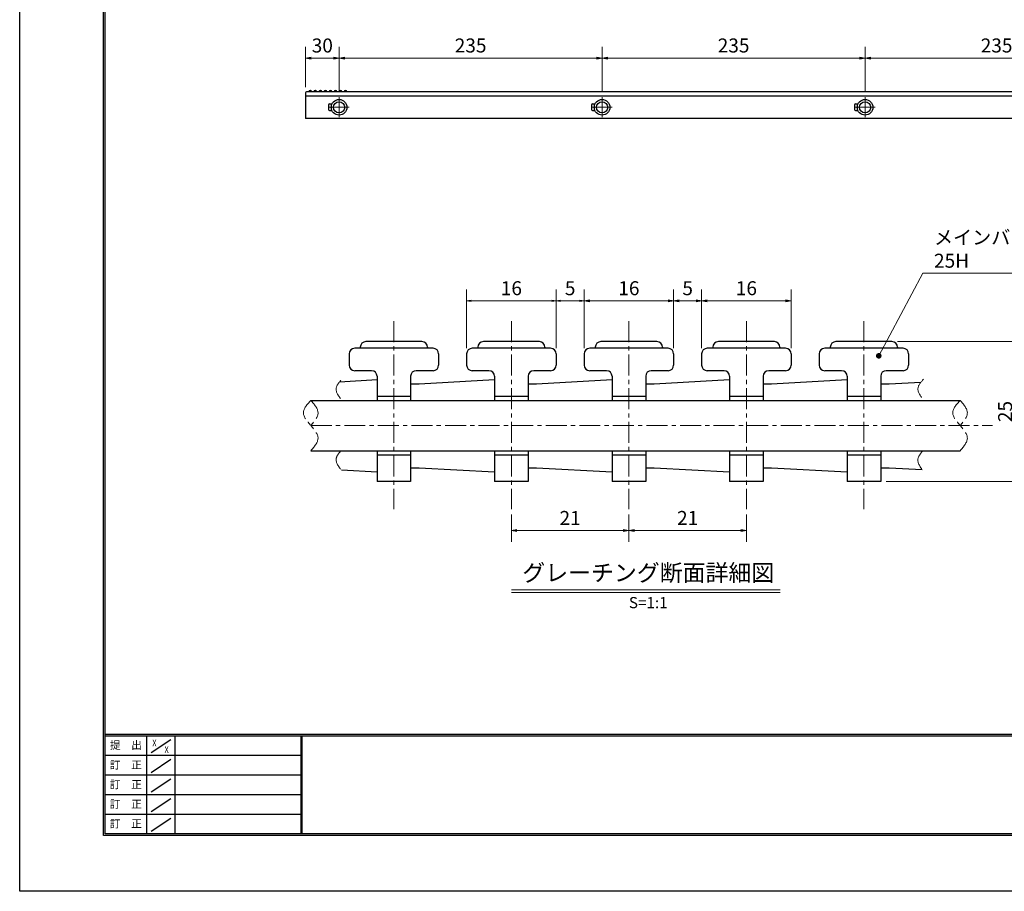
# Model space of a CAD drawing. Extents: x 0 to 2100, y 0 to 1485.
# Drawn here: x 0 to 880, y 0 to 779 of the extents above; entities that cross this region are included whole.
import ezdxf
from ezdxf.enums import TextEntityAlignment as Align

# ---------------------------------------------------------------- set-up
doc = ezdxf.new("R2010")
doc.units = 0
doc.header["$LTSCALE"] = 15
doc.header["$MEASUREMENT"] = 0
doc.linetypes.add('CENTER', pattern=[2, 1.25, -0.25, 0.25, -0.25])
doc.linetypes.add('PHANTOM', pattern=[2.5, 1.25, -0.25, 0.25, -0.25, 0.25, -0.25])
doc.layers.get('0').update_dxf_attribs({"color": 5, "linetype": 'CONTINUOUS'})
doc.layers.get('DEFPOINTS').update_dxf_attribs({"color": 250, "linetype": 'CONTINUOUS'})
doc.layers.add('7-図\u3000枠', color=160, linetype='CONTINUOUS')
for name, color, linetype, lineweight in [('PP', 5, 'CONTINUOUS', 25), ('RRA', 5, 'CONTINUOUS', 25), ('中心線', 6, 'CENTER', 18), ('寸法注釈', 30, 'CONTINUOUS', 18), ('想像線', 252, 'PHANTOM', 15)]:
    doc.layers.add(name, color=color, linetype=linetype, lineweight=lineweight)
doc.styles.add('BIGFONT', font='romans.shx', dxfattribs={"width": 0.7336, "bigfont": 'extfont.shx'})
doc.styles.get("Standard").update_dxf_attribs({"font": 'ROMANS.SHX', "width": 0.8, "height": 12.5, "bigfont": 'EXTFONT.SHX'})
doc.styles.add('丸ゴシック', font='HGRSMP.TTF', dxfattribs={"width": 0.9})
doc.dimstyles.get("Standard").update_dxf_attribs({"dimscale": 5, "dimtxt": 12.5, "dimasz": 2, "dimexe": 0.5, "dimexo": 0.5, "dimgap": 0.5, "dimtad": 3, "dimdec": 4, "dimdsep": 46, "dimtxsty": 'Standard', "dimblk1": 'OPEN', "dimblk2": 'OPEN', "dimsah": 1, "dimcen": 0, "dimclrd": 30, "dimclre": 30, "dimclrt": 256, "dimadec": 4, "dimazin": 2, "dimtfac": 1, "dimtdec": 4, "dimtmove": 0, "dimatfit": 3, "dimldrblk": 'OPEN', "dimfxl": 0, "dimtolj": 1, "dimlwd": -1, "dimlwe": -1, "dimarcsym": 0})

# ---------------------------------------------------------------- blocks, each defined once
blk = doc.blocks.new('_OPEN')
at = {"color": 0, "linetype": 'ByBlock'}
for p, q in [((-1, 0.17), (0, 0)), ((0, 0), (-1, -0.17)), ((0, 0), (-1, 0))]:
    blk.add_line(p, q, dxfattribs=at)
blk = doc.blocks.new('*D356')
at = {"layer": 'DEFPOINTS', "color": 0}
for p in [(285.41, 744.51), (285.41, 709.47), (520.41, 709.47)]:
    blk.add_point(p, dxfattribs=at)
at = {"layer": '寸法注釈', "color": 30}
for p, q in [((285.41, 714.47), (285.41, 754.51)), ((520.41, 714.47), (520.41, 754.51)), ((515.41, 744.51), (290.41, 744.51))]:
    blk.add_line(p, q, dxfattribs=at)
at = {"layer": '寸法注釈', "color": 30, "xscale": 5, "yscale": 5, "zscale": 5, "rotation": 180}
blk.add_blockref('_OPEN', (285.41, 744.51), dxfattribs=at)
at = {"layer": '寸法注釈', "color": 30, "xscale": 5, "yscale": 5, "zscale": 5}
blk.add_blockref('_OPEN', (520.41, 744.51), dxfattribs=at)
at = {"layer": '寸法注釈', "color": 7, "insert": (402.91, 755.76), "char_height": 12.5, "attachment_point": 5, "style": 'BIGFONT'}
blk.add_mtext('\\A1;235', dxfattribs=at)
blk = doc.blocks.new('_Dot')
at = {"color": 0, "linetype": 'ByBlock', "lineweight": -2}
blk.add_line((-0.5, 0), (-1, 0), dxfattribs=at)
at = {"color": 0, "linetype": 'ByBlock', "const_width": 0.5}
blk.add_lwpolyline([(-0.25, 0, 1), (0.25, 0, 1)], format="xyb", close=True, dxfattribs=at)
blk = doc.blocks.new('*D357')
at = {"layer": 'DEFPOINTS', "color": 0}
for p in [(520.41, 744.51), (520.41, 709.47), (755.41, 709.47)]:
    blk.add_point(p, dxfattribs=at)
at = {"layer": '寸法注釈', "color": 30}
for p, q in [((520.41, 714.47), (520.41, 754.51)), ((755.41, 714.47), (755.41, 754.51)), ((750.41, 744.51), (525.41, 744.51))]:
    blk.add_line(p, q, dxfattribs=at)
at = {"layer": '寸法注釈', "color": 30, "xscale": 5, "yscale": 5, "zscale": 5, "rotation": 180}
blk.add_blockref('_OPEN', (520.41, 744.51), dxfattribs=at)
at = {"layer": '寸法注釈', "color": 30, "xscale": 5, "yscale": 5, "zscale": 5}
blk.add_blockref('_OPEN', (755.41, 744.51), dxfattribs=at)
at = {"layer": '寸法注釈', "color": 7, "insert": (637.91, 755.76), "char_height": 12.5, "attachment_point": 5, "style": 'BIGFONT'}
blk.add_mtext('\\A1;235', dxfattribs=at)
blk = doc.blocks.new('*D358')
at = {"layer": 'DEFPOINTS', "color": 0}
for p in [(755.42, 744.51), (755.42, 709.47), (990.4, 709.47)]:
    blk.add_point(p, dxfattribs=at)
at = {"layer": '寸法注釈', "color": 30}
for p, q in [((755.42, 714.47), (755.42, 754.51)), ((990.4, 714.47), (990.4, 754.51)), ((985.4, 744.51), (760.42, 744.51))]:
    blk.add_line(p, q, dxfattribs=at)
at = {"layer": '寸法注釈', "color": 30, "xscale": 5, "yscale": 5, "zscale": 5, "rotation": 180}
blk.add_blockref('_OPEN', (755.42, 744.51), dxfattribs=at)
at = {"layer": '寸法注釈', "color": 30, "xscale": 5, "yscale": 5, "zscale": 5}
blk.add_blockref('_OPEN', (990.4, 744.51), dxfattribs=at)
at = {"layer": '寸法注釈', "color": 7, "insert": (872.91, 755.76), "char_height": 12.5, "attachment_point": 5, "style": 'BIGFONT'}
blk.add_mtext('\\A1;235', dxfattribs=at)
blk = doc.blocks.new('*D359')
at = {"layer": 'DEFPOINTS', "color": 0}
for p in [(255.42, 744.51), (255.42, 713.42), (285.41, 709.47)]:
    blk.add_point(p, dxfattribs=at)
at = {"layer": '寸法注釈', "color": 30}
for p, q in [((255.42, 718.42), (255.42, 754.51)), ((285.41, 714.47), (285.41, 754.51)), ((280.41, 744.51), (260.42, 744.51))]:
    blk.add_line(p, q, dxfattribs=at)
at = {"layer": '寸法注釈', "color": 30, "xscale": 5, "yscale": 5, "zscale": 5, "rotation": 180}
blk.add_blockref('_OPEN', (255.42, 744.51), dxfattribs=at)
at = {"layer": '寸法注釈', "color": 30, "xscale": 5, "yscale": 5, "zscale": 5}
blk.add_blockref('_OPEN', (285.41, 744.51), dxfattribs=at)
at = {"layer": '寸法注釈', "color": 7, "insert": (270.41, 755.76), "char_height": 12.5, "attachment_point": 5, "style": 'BIGFONT'}
blk.add_mtext('\\A1;30', dxfattribs=at)
blk = doc.blocks.new('*D362')
at = {"layer": 'DEFPOINTS', "color": 0}
for p in [(584.36, 527.65), (504.36, 480.19), (584.36, 480.19)]:
    blk.add_point(p, dxfattribs=at)
at = {"layer": '寸法注釈', "color": 30}
for p, q in [((504.36, 485.19), (504.36, 537.65)), ((584.36, 485.19), (584.36, 537.65)), ((509.36, 527.65), (579.36, 527.65))]:
    blk.add_line(p, q, dxfattribs=at)
at = {"layer": '寸法注釈', "color": 30, "xscale": 5, "yscale": 5, "zscale": 5, "rotation": 180}
blk.add_blockref('_OPEN', (504.36, 527.65), dxfattribs=at)
at = {"layer": '寸法注釈', "color": 30, "xscale": 5, "yscale": 5, "zscale": 5}
blk.add_blockref('_OPEN', (584.36, 527.65), dxfattribs=at)
at = {"layer": '寸法注釈', "color": 7, "insert": (544.36, 538.9), "char_height": 12.5, "attachment_point": 5, "style": 'BIGFONT'}
blk.add_mtext('\\A1;16', dxfattribs=at)
blk = doc.blocks.new('*D363')
at = {"layer": 'DEFPOINTS', "color": 0}
for p in [(479.36, 527.65), (399.36, 480.19), (479.36, 480.19)]:
    blk.add_point(p, dxfattribs=at)
at = {"layer": '寸法注釈', "color": 30}
for p, q in [((399.36, 485.19), (399.36, 537.65)), ((479.36, 485.19), (479.36, 537.65)), ((403.36, 527.65), (475.36, 527.65))]:
    blk.add_line(p, q, dxfattribs=at)
at = {"layer": '寸法注釈', "color": 30, "xscale": 4, "yscale": 4, "zscale": 4, "rotation": 180}
blk.add_blockref('_OPEN', (399.36, 527.65), dxfattribs=at)
at = {"layer": '寸法注釈', "color": 30, "xscale": 4, "yscale": 4, "zscale": 4}
blk.add_blockref('_OPEN', (479.36, 527.65), dxfattribs=at)
at = {"layer": '寸法注釈', "color": 7, "insert": (439.36, 538.9), "char_height": 12.5, "attachment_point": 5, "style": 'BIGFONT'}
blk.add_mtext('\\A1;16', dxfattribs=at)
blk = doc.blocks.new('*D364')
at = {"layer": 'DEFPOINTS', "color": 0}
for p in [(504.36, 527.65), (479.36, 480.19), (504.36, 480.19)]:
    blk.add_point(p, dxfattribs=at)
at = {"layer": '寸法注釈', "color": 30}
for p, q in [((479.36, 485.19), (479.36, 537.65)), ((504.36, 485.19), (504.36, 537.65)), ((483.36, 527.65), (500.36, 527.65))]:
    blk.add_line(p, q, dxfattribs=at)
at = {"layer": '寸法注釈', "color": 30, "xscale": 4, "yscale": 4, "zscale": 4, "rotation": 180}
blk.add_blockref('_OPEN', (479.36, 527.65), dxfattribs=at)
at = {"layer": '寸法注釈', "color": 30, "xscale": 4, "yscale": 4, "zscale": 4}
blk.add_blockref('_OPEN', (504.36, 527.65), dxfattribs=at)
at = {"layer": '寸法注釈', "color": 7, "insert": (491.86, 538.9), "char_height": 12.5, "attachment_point": 5, "style": 'BIGFONT'}
blk.add_mtext('\\A1;5', dxfattribs=at)
blk = doc.blocks.new('*D365')
at = {"layer": 'DEFPOINTS', "color": 0}
for p in [(689.36, 527.65), (609.36, 480.19), (689.36, 480.19)]:
    blk.add_point(p, dxfattribs=at)
at = {"layer": '寸法注釈', "color": 30}
for p, q in [((609.36, 485.19), (609.36, 537.65)), ((689.36, 485.19), (689.36, 537.65)), ((614.36, 527.65), (684.36, 527.65))]:
    blk.add_line(p, q, dxfattribs=at)
at = {"layer": '寸法注釈', "color": 30, "xscale": 5, "yscale": 5, "zscale": 5, "rotation": 180}
blk.add_blockref('_OPEN', (609.36, 527.65), dxfattribs=at)
at = {"layer": '寸法注釈', "color": 30, "xscale": 5, "yscale": 5, "zscale": 5}
blk.add_blockref('_OPEN', (689.36, 527.65), dxfattribs=at)
at = {"layer": '寸法注釈', "color": 7, "insert": (649.36, 538.9), "char_height": 12.5, "attachment_point": 5, "style": 'BIGFONT'}
blk.add_mtext('\\A1;16', dxfattribs=at)
blk = doc.blocks.new('*D366')
at = {"layer": 'DEFPOINTS', "color": 0}
for p in [(609.36, 527.65), (584.36, 480.19), (609.36, 480.19)]:
    blk.add_point(p, dxfattribs=at)
at = {"layer": '寸法注釈', "color": 30}
for p, q in [((584.36, 485.19), (584.36, 537.65)), ((609.36, 485.19), (609.36, 537.65)), ((589.36, 527.65), (604.36, 527.65))]:
    blk.add_line(p, q, dxfattribs=at)
at = {"layer": '寸法注釈', "color": 30, "xscale": 5, "yscale": 5, "zscale": 5, "rotation": 180}
blk.add_blockref('_OPEN', (584.36, 527.65), dxfattribs=at)
at = {"layer": '寸法注釈', "color": 30, "xscale": 5, "yscale": 5, "zscale": 5}
blk.add_blockref('_OPEN', (609.36, 527.65), dxfattribs=at)
at = {"layer": '寸法注釈', "color": 7, "insert": (596.86, 538.9), "char_height": 12.5, "attachment_point": 5, "style": 'BIGFONT'}
blk.add_mtext('\\A1;5', dxfattribs=at)
blk = doc.blocks.new('*D367')
at = {"layer": 'DEFPOINTS', "color": 0}
for p in [(544.36, 341.6), (649.36, 341.6), (649.36, 322.35)]:
    blk.add_point(p, dxfattribs=at)
at = {"layer": '寸法注釈', "color": 30}
for p, q in [((544.36, 336.6), (544.36, 312.35)), ((649.36, 336.6), (649.36, 312.35)), ((549.36, 322.35), (644.36, 322.35))]:
    blk.add_line(p, q, dxfattribs=at)
at = {"layer": '寸法注釈', "color": 30, "xscale": 5, "yscale": 5, "zscale": 5, "rotation": 180}
blk.add_blockref('_OPEN', (544.36, 322.35), dxfattribs=at)
at = {"layer": '寸法注釈', "color": 30, "xscale": 5, "yscale": 5, "zscale": 5}
blk.add_blockref('_OPEN', (649.36, 322.35), dxfattribs=at)
at = {"layer": '寸法注釈', "color": 7, "insert": (596.86, 333.6), "char_height": 12.5, "attachment_point": 5, "style": 'BIGFONT'}
blk.add_mtext('\\A1;21', dxfattribs=at)
blk = doc.blocks.new('*D368')
at = {"layer": 'DEFPOINTS', "color": 0}
for p in [(439.36, 341.6), (544.36, 341.6), (544.36, 322.35)]:
    blk.add_point(p, dxfattribs=at)
at = {"layer": '寸法注釈', "color": 30}
for p, q in [((439.36, 336.6), (439.36, 312.35)), ((544.36, 336.6), (544.36, 312.35)), ((444.36, 322.35), (539.36, 322.35))]:
    blk.add_line(p, q, dxfattribs=at)
at = {"layer": '寸法注釈', "color": 30, "xscale": 5, "yscale": 5, "zscale": 5, "rotation": 180}
blk.add_blockref('_OPEN', (439.36, 322.35), dxfattribs=at)
at = {"layer": '寸法注釈', "color": 30, "xscale": 5, "yscale": 5, "zscale": 5}
blk.add_blockref('_OPEN', (544.36, 322.35), dxfattribs=at)
at = {"layer": '寸法注釈', "color": 7, "insert": (491.86, 333.6), "char_height": 12.5, "attachment_point": 5, "style": 'BIGFONT'}
blk.add_mtext('\\A1;21', dxfattribs=at)
blk = doc.blocks.new('*D369')
at = {"layer": 'DEFPOINTS', "color": 0}
for p in [(779.36, 491.19), (891.81, 491.19), (769.36, 366.19)]:
    blk.add_point(p, dxfattribs=at)
at = {"layer": '寸法注釈', "color": 30}
for p, q in [((784.36, 491.19), (901.81, 491.19)), ((891.81, 370.19), (891.81, 487.19)), ((774.36, 366.19), (901.81, 366.19))]:
    blk.add_line(p, q, dxfattribs=at)
at = {"layer": '寸法注釈', "color": 30, "xscale": 4, "yscale": 4, "zscale": 4}
for p, rotation in [((891.81, 491.19), 90), ((891.81, 366.19), 270)]:
    blk.add_blockref('_OPEN', p, dxfattribs=dict(at, rotation=rotation))
at = {"layer": '寸法注釈', "color": 7, "insert": (880.56, 428.69), "char_height": 12.5, "attachment_point": 5, "rotation": 90, "style": 'BIGFONT'}
blk.add_mtext('\\A1;25', dxfattribs=at)

msp = doc.modelspace()

# ---------------------------------------------------------------- linework, layer by layer
at = {"layer": '7-図\u3000枠', "color": 253}
for p, q in [((75, 50), (75, 1435)), ((76.25, 51.25), (76.25, 1433.75)), ((2048.75, 140), (76.25, 140)), ((2048.75, 138.75), (76.25, 138.75)), ((113.75, 51.308), (113.75, 138.75)), ((117.5, 123.894), (135, 135.576)), ((138.75, 138.75), (138.75, 51.308)), ((251.25, 138.75), (251.25, 51.308)), ((252, 138.75), (252, 51.308)), ((251.25, 121.25), (76.25, 121.25)), ((117.5, 106.253), (135, 117.935)), ((251.25, 103.75), (76.25, 103.75)), ((117.5, 88.753), (135, 100.435)), ((251.25, 86.25), (76.25, 86.25)), ((117.5, 71.253), (135, 82.935)), ((251.25, 68.75), (76.25, 68.75)), ((117.5, 53.753), (135, 65.435)), ((2050, 50), (75, 50)), ((2048.75, 51.25), (76.25, 51.25))]:
    msp.add_line(p, q, dxfattribs=at)
at = {"layer": 'DEFPOINTS'}
for p, q in [((0, 0), (0, 1485)), ((2100, 0), (0, 0))]:
    msp.add_line(p, q, dxfattribs=at)
at = {"layer": 'PP'}
for p, q in [((255.415, 713.423), (255.415, 690.623)), ((1254.421, 714.423), (256.415, 714.423)), ((259.715, 715.623), (259.615, 715.623)), ((264.215, 715.623), (264.115, 715.623)), ((268.715, 715.623), (268.615, 715.623)), ((273.215, 715.623), (273.115, 715.623)), ((277.715, 715.623), (277.615, 715.623)), ((282.215, 715.623), (282.115, 715.623)), ((286.715, 715.623), (286.615, 715.623)), ((291.215, 715.623), (291.115, 715.623)), ((1255.421, 710.423), (255.415, 710.423)), ((1255.421, 690.623), (255.415, 690.623))]:
    msp.add_line(p, q, dxfattribs=at)
for centre, radius, start, end in [((256.415, 713.423), 1, 90, 180), ((259.615, 714.423), 1.2, 90, 180), ((259.715, 714.423), 1.2, 0, 90), ((264.115, 714.423), 1.2, 90, 180), ((264.215, 714.423), 1.2, 0, 90), ((268.615, 714.423), 1.2, 90, 180), ((268.715, 714.423), 1.2, 0, 90), ((273.115, 714.423), 1.2, 90, 180), ((273.215, 714.423), 1.2, 0, 90), ((277.615, 714.423), 1.2, 90, 180), ((277.715, 714.423), 1.2, 0, 90), ((282.115, 714.423), 1.2, 90, 180), ((282.215, 714.423), 1.2, 0, 90), ((286.615, 714.423), 1.2, 90, 180), ((286.715, 714.423), 1.2, 0, 90), ((291.115, 714.423), 1.2, 90, 180), ((291.215, 714.423), 1.2, 0, 90)]:
    msp.add_arc(centre, radius, start, end, dxfattribs=at)
at = {"layer": 'RRA'}
for p, q in [((275.909, 702.54), (275.909, 698.54)), ((276.909, 703.54), (277.909, 703.54)), ((276.909, 697.54), (277.909, 697.54)), ((278.409, 703.04), (278.409, 698.04)), ((510.909, 702.54), (510.909, 698.54)), ((511.909, 703.54), (512.909, 703.54)), ((511.909, 697.54), (512.909, 697.54)), ((513.409, 703.04), (513.409, 698.04)), ((745.909, 702.54), (745.909, 698.54)), ((746.909, 703.54), (747.909, 703.54)), ((746.909, 697.54), (747.909, 697.54)), ((748.409, 703.04), (748.409, 698.04)), ((369.357, 485.192), (299.357, 485.192)), ((304.357, 486.192), (304.357, 485.192)), ((359.357, 491.192), (309.357, 491.192)), ((364.357, 486.192), (364.357, 485.192)), ((474.357, 485.192), (404.357, 485.192)), ((409.357, 486.192), (409.357, 485.192)), ((464.357, 491.192), (414.357, 491.192)), ((469.357, 486.192), (469.357, 485.192)), ((579.357, 485.192), (509.357, 485.192)), ((514.357, 486.192), (514.357, 485.192)), ((569.357, 491.192), (519.357, 491.192)), ((574.357, 486.192), (574.357, 485.192)), ((684.357, 485.192), (614.357, 485.192)), ((619.357, 486.192), (619.357, 485.192)), ((674.357, 491.192), (624.357, 491.192)), ((679.357, 486.192), (679.357, 485.192)), ((789.357, 485.192), (719.357, 485.192)), ((724.357, 486.192), (724.357, 485.192)), ((779.357, 491.192), (729.357, 491.192)), ((784.357, 486.192), (784.357, 485.192)), ((294.357, 480.192), (294.357, 470.192)), ((374.357, 480.192), (374.357, 470.192)), ((399.357, 480.192), (399.357, 470.192)), ((479.357, 480.192), (479.357, 470.192)), ((504.357, 480.192), (504.357, 470.192)), ((584.357, 480.192), (584.357, 470.192)), ((609.357, 480.192), (609.357, 470.192)), ((689.357, 480.192), (689.357, 470.192)), ((714.357, 480.192), (714.357, 470.192)), ((794.357, 480.192), (794.357, 470.192)), ((314.357, 465.192), (299.357, 465.192)), ((319.357, 460.192), (319.357, 438.692)), ((349.357, 460.192), (349.357, 438.692)), ((369.357, 465.192), (354.357, 465.192)), ((419.357, 465.192), (404.357, 465.192)), ((424.357, 460.192), (424.357, 438.692)), ((454.357, 460.192), (454.357, 438.692)), ((474.357, 465.192), (459.357, 465.192)), ((524.357, 465.192), (509.357, 465.192)), ((529.357, 460.192), (529.357, 438.692)), ((559.357, 460.192), (559.357, 438.692)), ((579.357, 465.192), (564.357, 465.192)), ((629.357, 465.192), (614.357, 465.192)), ((634.357, 460.192), (634.357, 438.692)), ((664.357, 460.192), (664.357, 438.692)), ((684.357, 465.192), (669.357, 465.192)), ((734.357, 465.192), (719.357, 465.192)), ((739.357, 460.192), (739.357, 438.692)), ((769.357, 460.192), (769.357, 438.692)), ((789.357, 465.192), (774.357, 465.192)), ((319.357, 456.942), (285.802, 455.077)), ((356.857, 453.192), (349.357, 453.192)), ((424.357, 456.942), (356.857, 453.192)), ((461.857, 453.192), (454.357, 453.192)), ((529.357, 456.942), (461.857, 453.192)), ((566.857, 453.192), (559.357, 453.192)), ((634.357, 456.942), (566.857, 453.192)), ((671.857, 453.192), (664.357, 453.192)), ((739.357, 456.942), (671.857, 453.192)), ((776.857, 453.192), (769.357, 453.192)), ((805.269, 454.77), (776.857, 453.192)), ((319.357, 442.442), (349.357, 442.442)), ((424.357, 442.442), (454.357, 442.442)), ((529.357, 442.442), (559.357, 442.442)), ((634.357, 442.442), (664.357, 442.442)), ((739.357, 442.442), (769.357, 442.442)), ((260.09, 438.692), (840.292, 438.692)), ((260.09, 393.692), (840.292, 393.692)), ((319.357, 393.692), (319.357, 366.192)), ((319.357, 389.942), (349.357, 389.942)), ((349.357, 393.692), (349.357, 366.192)), ((424.357, 393.692), (424.357, 366.192)), ((424.357, 389.942), (454.357, 389.942)), ((454.357, 393.692), (454.357, 366.192)), ((529.357, 393.692), (529.357, 366.192)), ((529.357, 389.942), (559.357, 389.942)), ((559.357, 393.692), (559.357, 366.192)), ((634.357, 393.692), (634.357, 366.192)), ((634.357, 389.942), (664.357, 389.942)), ((664.357, 393.692), (664.357, 366.192)), ((739.357, 393.692), (739.357, 366.192)), ((739.357, 389.942), (769.357, 389.942)), ((769.357, 393.692), (769.357, 366.192)), ((319.357, 374.442), (287.571, 376.208)), ((356.857, 378.192), (349.357, 378.192)), ((424.357, 374.442), (356.857, 378.192)), ((461.857, 378.192), (454.357, 378.192)), ((529.357, 374.442), (461.857, 378.192)), ((566.857, 378.192), (559.357, 378.192)), ((634.357, 374.442), (566.857, 378.192)), ((671.857, 378.192), (664.357, 378.192)), ((739.357, 374.442), (671.857, 378.192)), ((776.857, 378.192), (769.357, 378.192)), ((806.469, 376.547), (776.857, 378.192)), ((349.357, 366.192), (319.357, 366.192)), ((454.357, 366.192), (424.357, 366.192)), ((559.357, 366.192), (529.357, 366.192)), ((664.357, 366.192), (634.357, 366.192)), ((769.357, 366.192), (739.357, 366.192))]:
    msp.add_line(p, q, dxfattribs=at)
for centre, radius in [((285.409, 700.54), 7), ((285.409, 700.54), 5), ((520.409, 700.54), 7), ((520.409, 700.54), 5), ((755.409, 700.54), 7), ((755.409, 700.54), 5)]:
    msp.add_circle(centre, radius, dxfattribs=at)
for centre, radius, start, end in [((276.909, 702.54), 1, 90, 180), ((276.909, 698.54), 1, 180, 270), ((277.909, 703.04), 0.5, 0, 90), ((277.909, 698.04), 0.5, 270, 0), ((511.909, 702.54), 1, 90, 180), ((511.909, 698.54), 1, 180, 270), ((512.909, 703.04), 0.5, 0, 90), ((512.909, 698.04), 0.5, 270, 0), ((746.909, 702.54), 1, 90, 180), ((746.909, 698.54), 1, 180, 270), ((747.909, 703.04), 0.5, 0, 90), ((747.909, 698.04), 0.5, 270, 0), ((299.357, 480.192), 5, 90, 180), ((309.357, 486.192), 5, 90, 180), ((359.357, 486.192), 5, 0, 90), ((369.357, 480.192), 5, 0, 90), ((404.357, 480.192), 5, 90, 180), ((414.357, 486.192), 5, 90, 180), ((464.357, 486.192), 5, 0, 90), ((474.357, 480.192), 5, 0, 90), ((509.357, 480.192), 5, 90, 180), ((519.357, 486.192), 5, 90, 180), ((569.357, 486.192), 5, 0, 90), ((579.357, 480.192), 5, 0, 90), ((614.357, 480.192), 5, 90, 180), ((624.357, 486.192), 5, 90, 180), ((674.357, 486.192), 5, 0, 90), ((684.357, 480.192), 5, 0, 90), ((719.357, 480.192), 5, 90, 180), ((729.357, 486.192), 5, 90, 180), ((779.357, 486.192), 5, 0, 90), ((789.357, 480.192), 5, 0, 90), ((299.357, 470.192), 5, 180, 270), ((369.357, 470.192), 5, 270, 0), ((404.357, 470.192), 5, 180, 270), ((474.357, 470.192), 5, 270, 0), ((509.357, 470.192), 5, 180, 270), ((579.357, 470.192), 5, 270, 0), ((614.357, 470.192), 5, 180, 270), ((684.357, 470.192), 5, 270, 0), ((719.357, 470.192), 5, 180, 270), ((789.357, 470.192), 5, 270, 0), ((314.357, 460.192), 5, 0, 90), ((354.357, 460.192), 5, 90, 180), ((419.357, 460.192), 5, 0, 90), ((459.357, 460.192), 5, 90, 180), ((524.357, 460.192), 5, 0, 90), ((564.357, 460.192), 5, 90, 180), ((629.357, 460.192), 5, 0, 90), ((669.357, 460.192), 5, 90, 180), ((734.357, 460.192), 5, 0, 90), ((774.357, 460.192), 5, 90, 180)]:
    msp.add_arc(centre, radius, start, end, dxfattribs=at)
at = {"layer": '中心線'}
for p, q in [((285.409, 691.608), (285.409, 709.472)), ((520.409, 691.608), (520.409, 709.472)), ((755.409, 691.608), (755.409, 709.472)), ((276.476, 700.54), (294.341, 700.54)), ((511.476, 700.54), (529.341, 700.54)), ((746.476, 700.54), (764.341, 700.54)), ((334.357, 509.513), (334.357, 341.601)), ((439.357, 509.513), (439.357, 341.601)), ((544.357, 509.513), (544.357, 341.601)), ((649.357, 509.513), (649.357, 341.601)), ((754.357, 509.513), (754.357, 341.601)), ((260.09, 416.192), (869.138, 416.192))]:
    msp.add_line(p, q, dxfattribs=at)
at = {"layer": '寸法注釈'}
for p, q in [((439.449, 269.484), (679.654, 269.484)), ((439.449, 266.984), (679.654, 266.984))]:
    msp.add_line(p, q, dxfattribs=at)
at = {"layer": '想像線'}
for points in [[(807.739, 457.72), (802.677, 449.41), (807.878, 438.692)], [(287.07, 456.613), (282.75, 449.41), (287.952, 438.692)], [(260.09, 438.692), (253.582, 427.595), (260.09, 416.192)], [(260.09, 438.692), (266.599, 427.595), (260.09, 416.192)], [(840.292, 438.692), (833.783, 427.595), (840.292, 416.192)], [(840.292, 438.692), (846.801, 427.595), (840.292, 416.192)], [(260.09, 393.692), (266.599, 404.788), (260.09, 416.192)], [(840.292, 393.692), (846.801, 404.788), (840.292, 416.192)], [(287.07, 393.692), (282.75, 386.489), (287.949, 375.723)], [(806.997, 393.692), (802.677, 386.489), (807.819, 374.659)]]:
    msp.add_spline(points, degree=3, dxfattribs=at)

# ---------------------------------------------------------------- texts
at = {"layer": '7-図\u3000枠', "color": 0}
for s, p in [('提\u3000出', (94.907, 129.735)), ('訂\u3000正', (94.907, 112.094)), ('訂\u3000正', (94.907, 94.594)), ('訂\u3000正', (94.907, 77.094)), ('訂\u3000正', (94.907, 59.594))]:
    msp.add_text(s, height=7, dxfattribs=at).set_placement(p, align=Align.MIDDLE)
at = {"layer": '7-図\u3000枠', "width": 0.8}
for p in [(120.383, 129.535), (131.291, 123.588)]:
    msp.add_text('X', height=6, dxfattribs=at).set_placement(p, align=Align.CENTER)
at = {"layer": '寸法注釈', "color": 7, "style": '丸ゴシック'}
for s, height, p in [('グレーチング断面詳細図', 15, (561.677, 282.672)), ('S=1:1', 10, (561.677, 256.643))]:
    msp.add_text(s, height=height, dxfattribs=at).set_placement(p, align=Align.MIDDLE)
at = {"layer": '寸法注釈', "color": 7, "insert": (816.997, 557.186), "char_height": 12.5, "attachment_point": 7, "style": 'BIGFONT'}
msp.add_mtext('\\A1;メインバー 25H', dxfattribs=at)

# ---------------------------------------------------------------- dimensions: what is measured, and where the dimension line sits
at = {"layer": '寸法注釈'}
for base, p1, p2, override, picture, middle in [((255.415, 744.511), (285.409, 709.472), (255.415, 713.423), {"dimscale": 5, "dimtxt": 2.5, "dimasz": 1, "dimexe": 2, "dimexo": 1, "dimgap": 1, "dimtad": 3, "dimtih": 0, "dimtoh": 0, "dimdec": 1, "dimzin": 8, "dimtxsty": 'BIGFONT', "dimblk": 'Dot', "dimcen": -0.09, "dimclrd": 30, "dimclre": 30, "dimclrt": 7, "dimadec": 1, "dimtdec": 1, "dimtofl": 1, "dimldrblk": 'Dot', "dimtvp": 1, "dimtzin": 8}, '*D359', (270.412, 755.761)), ((479.357, 527.655), (399.357, 480.192), (479.357, 480.192), {"dimscale": 5, "dimtxt": 2.5, "dimasz": 0.8, "dimexe": 2, "dimexo": 1, "dimgap": 1, "dimtad": 3, "dimtih": 0, "dimtoh": 0, "dimdec": 2, "dimlfac": 0.2, "dimzin": 8, "dimtxsty": 'BIGFONT', "dimblk": 'Dot', "dimcen": -0.09, "dimclrd": 30, "dimclre": 30, "dimclrt": 7, "dimtdec": 2, "dimtofl": 1, "dimldrblk": 'Dot', "dimtvp": 1, "dimtzin": 8}, '*D363', (439.357, 538.905)), ((504.357, 527.655), (479.357, 480.192), (504.357, 480.192), {"dimscale": 5, "dimtxt": 2.5, "dimasz": 0.8, "dimexe": 2, "dimexo": 1, "dimgap": 1, "dimtad": 3, "dimtih": 0, "dimtoh": 0, "dimdec": 2, "dimlfac": 0.2, "dimzin": 8, "dimtxsty": 'BIGFONT', "dimblk": 'Dot', "dimcen": -0.09, "dimclrd": 30, "dimclre": 30, "dimclrt": 7, "dimtdec": 2, "dimtofl": 1, "dimldrblk": 'Dot', "dimtvp": 1, "dimtzin": 8}, '*D364', (491.857, 538.905)), ((584.357, 527.655), (504.357, 480.192), (584.357, 480.192), {"dimscale": 5, "dimtxt": 2.5, "dimasz": 1, "dimexe": 2, "dimexo": 1, "dimgap": 1, "dimtad": 3, "dimtih": 0, "dimtoh": 0, "dimdec": 1, "dimlfac": 0.2, "dimzin": 8, "dimtxsty": 'BIGFONT', "dimblk": 'Dot', "dimcen": -0.09, "dimclrd": 30, "dimclre": 30, "dimclrt": 7, "dimadec": 1, "dimtdec": 1, "dimtofl": 1, "dimldrblk": 'Dot', "dimtvp": 1, "dimtzin": 8}, '*D362', (544.357, 538.905)), ((609.357, 527.655), (584.357, 480.192), (609.357, 480.192), {"dimscale": 5, "dimtxt": 2.5, "dimasz": 1, "dimexe": 2, "dimexo": 1, "dimgap": 1, "dimtad": 3, "dimtih": 0, "dimtoh": 0, "dimdec": 1, "dimlfac": 0.2, "dimzin": 8, "dimtxsty": 'BIGFONT', "dimblk": 'Dot', "dimcen": -0.09, "dimclrd": 30, "dimclre": 30, "dimclrt": 7, "dimadec": 1, "dimtdec": 1, "dimtofl": 1, "dimldrblk": 'Dot', "dimtvp": 1, "dimtzin": 8}, '*D366', (596.857, 538.905)), ((689.357, 527.655), (609.357, 480.192), (689.357, 480.192), {"dimscale": 5, "dimtxt": 2.5, "dimasz": 1, "dimexe": 2, "dimexo": 1, "dimgap": 1, "dimtad": 3, "dimtih": 0, "dimtoh": 0, "dimdec": 1, "dimlfac": 0.2, "dimzin": 8, "dimtxsty": 'BIGFONT', "dimblk": 'Dot', "dimcen": -0.09, "dimclrd": 30, "dimclre": 30, "dimclrt": 7, "dimadec": 1, "dimtdec": 1, "dimtofl": 1, "dimldrblk": 'Dot', "dimtvp": 1, "dimtzin": 8}, '*D365', (649.357, 538.905)), ((544.357, 322.354), (439.357, 341.601), (544.357, 341.601), {"dimscale": 5, "dimtxt": 2.5, "dimasz": 1, "dimexe": 2, "dimexo": 1, "dimgap": 1, "dimtad": 3, "dimtih": 0, "dimtoh": 0, "dimdec": 1, "dimlfac": 0.2, "dimzin": 8, "dimtxsty": 'BIGFONT', "dimblk": 'Dot', "dimcen": -0.09, "dimclrd": 30, "dimclre": 30, "dimclrt": 7, "dimadec": 1, "dimtdec": 1, "dimtofl": 1, "dimldrblk": 'Dot', "dimtvp": 1, "dimtzin": 8}, '*D368', (491.857, 333.604)), ((649.357, 322.354), (544.357, 341.601), (649.357, 341.601), {"dimscale": 5, "dimtxt": 2.5, "dimasz": 1, "dimexe": 2, "dimexo": 1, "dimgap": 1, "dimtad": 3, "dimtih": 0, "dimtoh": 0, "dimdec": 1, "dimlfac": 0.2, "dimzin": 8, "dimtxsty": 'BIGFONT', "dimblk": 'Dot', "dimcen": -0.09, "dimclrd": 30, "dimclre": 30, "dimclrt": 7, "dimadec": 1, "dimtdec": 1, "dimtofl": 1, "dimldrblk": 'Dot', "dimtvp": 1, "dimtzin": 8}, '*D367', (596.857, 333.604))]:
    dim = msp.add_linear_dim(base=base, p1=p1, p2=p2, dimstyle='Standard', override=override, dxfattribs=at)
    dim.commit()
    dim.dimension.update_dxf_attribs({"geometry": picture, "text_midpoint": middle})
for base, p1, p2, angle, override, picture, middle in [((285.409, 744.511), (520.409, 709.472), (285.409, 709.472), 0, {"dimscale": 5, "dimtxt": 2.5, "dimasz": 1, "dimexe": 2, "dimexo": 1, "dimgap": 1, "dimtad": 3, "dimtih": 0, "dimtoh": 0, "dimdec": 1, "dimzin": 8, "dimtxsty": 'BIGFONT', "dimblk": 'Dot', "dimcen": -0.09, "dimclrd": 30, "dimclre": 30, "dimclrt": 7, "dimadec": 1, "dimtdec": 1, "dimtofl": 1, "dimldrblk": 'Dot', "dimtvp": 1, "dimtzin": 8}, '*D356', (402.909, 755.761)), ((520.409, 744.511), (755.409, 709.472), (520.409, 709.472), 0, {"dimscale": 5, "dimtxt": 2.5, "dimasz": 1, "dimexe": 2, "dimexo": 1, "dimgap": 1, "dimtad": 3, "dimtih": 0, "dimtoh": 0, "dimdec": 1, "dimzin": 8, "dimtxsty": 'BIGFONT', "dimblk": 'Dot', "dimcen": -0.09, "dimclrd": 30, "dimclre": 30, "dimclrt": 7, "dimadec": 1, "dimtdec": 1, "dimtofl": 1, "dimldrblk": 'Dot', "dimtvp": 1, "dimtzin": 8}, '*D357', (637.909, 755.761)), ((755.415, 744.511), (990.402, 709.472), (755.415, 709.472), 0, {"dimscale": 5, "dimtxt": 2.5, "dimasz": 1, "dimexe": 2, "dimexo": 1, "dimgap": 1, "dimtad": 3, "dimtih": 0, "dimtoh": 0, "dimdec": 1, "dimzin": 8, "dimtxsty": 'BIGFONT', "dimblk": 'Dot', "dimcen": -0.09, "dimclrd": 30, "dimclre": 30, "dimclrt": 7, "dimadec": 1, "dimtdec": 1, "dimtofl": 1, "dimldrblk": 'Dot', "dimtvp": 1, "dimtzin": 8}, '*D358', (872.909, 755.761)), ((891.811, 491.192), (769.357, 366.192), (779.357, 491.192), 90, {"dimscale": 5, "dimtxt": 2.5, "dimasz": 0.8, "dimexe": 2, "dimexo": 1, "dimgap": 1, "dimtad": 3, "dimtih": 0, "dimtoh": 0, "dimdec": 2, "dimlfac": 0.2, "dimzin": 8, "dimtxsty": 'BIGFONT', "dimblk": 'Dot', "dimcen": -0.09, "dimclrd": 30, "dimclre": 30, "dimclrt": 7, "dimtdec": 2, "dimtofl": 1, "dimldrblk": 'Dot', "dimtvp": 1, "dimtzin": 8}, '*D369', (880.561, 428.692))]:
    dim = msp.add_linear_dim(base=base, p1=p1, p2=p2, angle=angle, dimstyle='Standard', override=override, dxfattribs=at)
    dim.commit()
    dim.dimension.update_dxf_attribs({"geometry": picture, "text_midpoint": middle})

# ---------------------------------------------------------------- leaders
at = {"layer": '寸法注釈', "annotation_type": 0, "has_hookline": 1, "hookline_direction": 0, "text_width": 84.626}
msp.add_leader([(767.627, 478.453), (806.997, 552.186), (811.997, 552.186)], dimstyle='Standard', override={"dimscale": 5, "dimtxt": 2.5, "dimasz": 1, "dimexe": 2, "dimexo": 1, "dimgap": 1, "dimtad": 3, "dimtih": 0, "dimtoh": 0, "dimdec": 1, "dimzin": 8, "dimtxsty": 'BIGFONT', "dimcen": -0.09, "dimclrd": 30, "dimclre": 30, "dimclrt": 7, "dimadec": 1, "dimtdec": 1, "dimtofl": 1, "dimldrblk": 'Dot', "dimtvp": 1, "dimtzin": 8}, dxfattribs=at)

doc.saveas('drawing.dxf')
